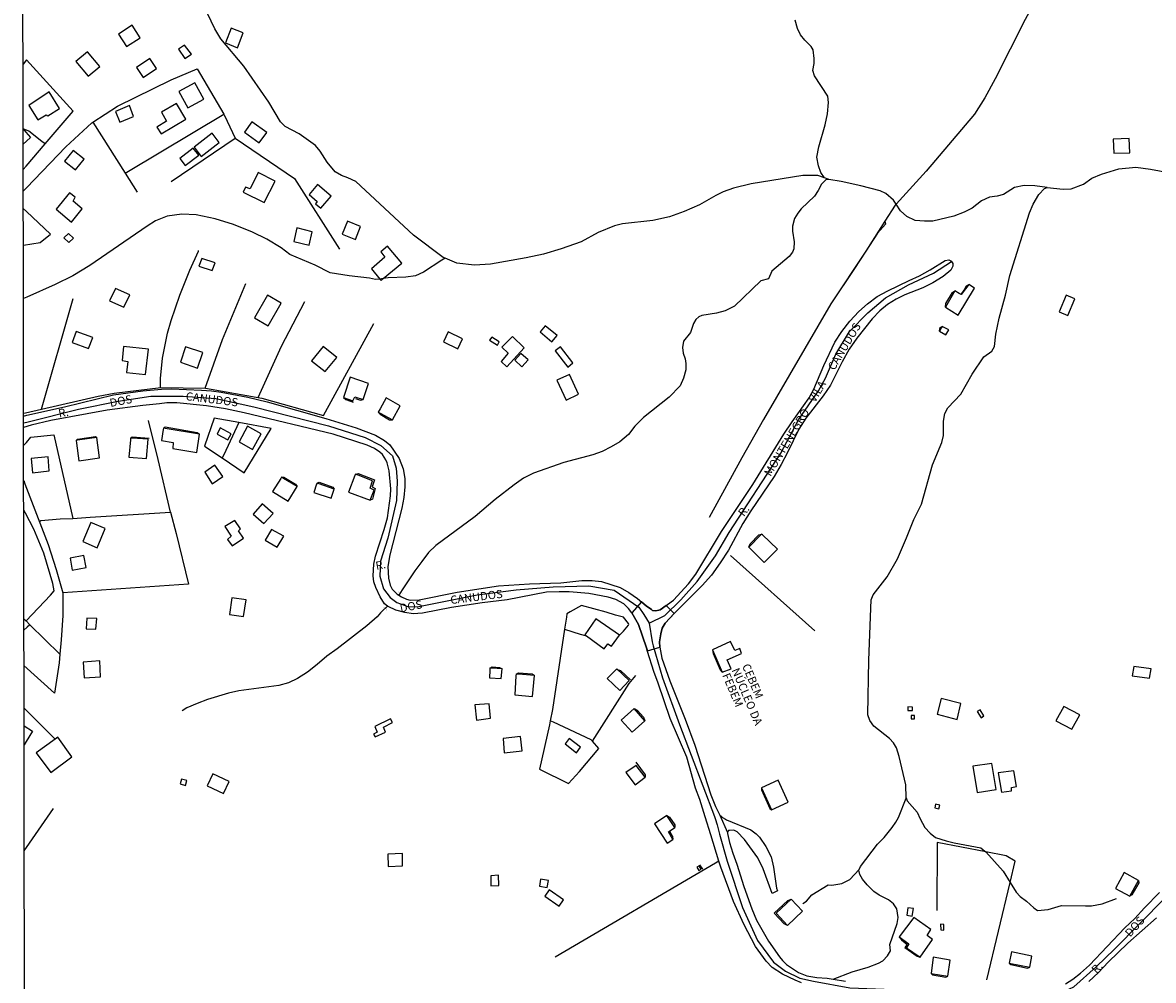
# Model space of a CAD drawing. Units: millimetres. Extents: x 183127 to 185541, y 1668740 to 1671515.
# Drawn here: x 183130 to 183476, y 1669379 to 1669672 of the extents above; entities that cross this region are included whole.
import ezdxf
from ezdxf.enums import TextEntityAlignment as Align

# ---------------------------------------------------------------- set-up
doc = ezdxf.new("R2010")
doc.units = ezdxf.units.MM
doc.header["$MEASUREMENT"] = 0
for name, color, linetype in [('V-BUEIRO', 5, 'Continuous'), ('V-CRUZAMENTO', 1, 'Continuous'), ('V-EDIFICACAO', 50, 'Continuous'), ('V-EDIFICACAO_IDENTIFICADA', 6, 'Continuous'), ('V-EIXO_DE_LOGRADOURO', 3, 'Continuous'), ('V-LOTE', 1, 'Continuous'), ('V-NOME_DOS_LOGRADOUROS', 7, 'Continuous'), ('V-QUADRA', 2, 'Continuous'), ('V-REFERENCIA', 33, 'Continuous'), ('V-TALVEGUE', 40, 'Continuous'), ('V-TESTADA', 5, 'Continuous'), ('V-VALETA', 161, 'Continuous'), ('X-LIMITE_5000', 255, 'Continuous')]:
    doc.layers.add(name, color=color, linetype=linetype)

# ---------------------------------------------------------------- blocks, each defined once
blk = doc.blocks.new('305')
at = {"color": 0, "linetype": 'ByBlock', "lineweight": -2, "const_width": 0.05}
blk.add_lwpolyline([(0.73, 0.39, 0.60863), (-0.73, 0.38)], format="xyb", dxfattribs=at)

msp = doc.modelspace()

# ---------------------------------------------------------------- linework, layer by layer
at = {"layer": 'V-CRUZAMENTO'}
msp.add_lwpolyline([(183329.08, 1669491.21), (183326.64, 1669493.65), (183324.8, 1669492.31), (183324.39, 1669492.21), (183323.42, 1669491.98), (183322.47, 1669492.12), (183322.13, 1669492.35), (183320.45, 1669493.49), (183319.04, 1669494.72), (183316.1, 1669491.34), (183317.3, 1669489.26), (183318.17, 1669487.75), (183320.6, 1669480.63), (183320.88, 1669479.71), (183324.7, 1669480.88), (183324.6, 1669482.5), (183324.69, 1669483.13), (183324.95, 1669484.97), (183325.44, 1669486.71), (183326.06, 1669487.73), (183326.34, 1669488.19)], close=True, dxfattribs=at)
at = {"layer": 'V-EDIFICACAO'}
for points in [[(183158.88, 1669668.57), (183161.41, 1669664.82), (183165.58, 1669667.44), (183163.09, 1669671.31), (183158.88, 1669668.57)], [(183193.39, 1669670.36), (183191.68, 1669665.91), (183195.39, 1669664.43), (183197.15, 1669668.94), (183193.39, 1669670.36)], [(183149.39, 1669663.18), (183145.88, 1669660.22), (183149.68, 1669655.75), (183153.22, 1669658.68), (183149.39, 1669663.18)], [(183179.11, 1669665.21), (183177.35, 1669663.96), (183179.27, 1669661.1), (183181.24, 1669662.41), (183179.11, 1669665.21), (183179.11, 1669665.21)], [(183164.48, 1669658.31), (183166.47, 1669655.28), (183170.59, 1669658.02), (183168.57, 1669661.09), (183164.48, 1669658.31)], [(183177.43, 1669651.03), (183180.15, 1669646.04), (183185.09, 1669648.7), (183182.3, 1669653.69), (183177.43, 1669651.03)], [(183131.51, 1669646.76), (183134.25, 1669642.32), (183136.81, 1669643.89), (183137.33, 1669643.52), (183140.86, 1669645.8), (183137.73, 1669650.95), (183131.51, 1669646.76)], [(183158.02, 1669644.92), (183159.36, 1669641.59), (183163.53, 1669643.36), (183162.25, 1669646.72), (183158.02, 1669644.92)], [(183172.05, 1669644.69), (183173.62, 1669641.94), (183170.68, 1669640.12), (183171.98, 1669638), (183179.53, 1669642.59), (183176.65, 1669647.36), (183172.05, 1669644.69)], [(183199.76, 1669641.7), (183197.47, 1669638.51), (183201.98, 1669635.26), (183204.33, 1669638.5), (183199.76, 1669641.7)], [(183182.14, 1669633.95), (183184.28, 1669631.12), (183189.75, 1669635.39), (183187.56, 1669638.21), (183182.14, 1669633.95)], [(183463.51, 1669636.44), (183463.7, 1669632.12), (183468.61, 1669632.25), (183468.4, 1669636.6), (183463.51, 1669636.44)], [(183145.06, 1669632.93), (183142.41, 1669629.72), (183145.78, 1669627.05), (183148.39, 1669630.28), (183145.06, 1669632.93)], [(183177.7, 1669630.49), (183179.36, 1669628.34), (183183.5, 1669631.51), (183181.83, 1669633.67), (183177.7, 1669630.49)], [(183201.69, 1669626.19), (183199.2, 1669621.19), (183197.85, 1669621.7), (183197.11, 1669620.21), (183203.5, 1669617), (183206.85, 1669623.59), (183201.69, 1669626.19)], [(183219.91, 1669622.51), (183217.3, 1669619.47), (183219.72, 1669617.37), (183219.27, 1669616.64), (183220.85, 1669615.33), (183224, 1669618.98), (183219.91, 1669622.51)], [(183139.89, 1669614.96), (183144.58, 1669611.01), (183147.83, 1669615.06), (183145.02, 1669617.42), (183145.02, 1669617.42), (183145.7, 1669618.7), (183143.92, 1669619.99), (183139.89, 1669614.96)], [(183229.02, 1669611.26), (183227.44, 1669607.31), (183231.46, 1669605.72), (183233, 1669609.65), (183229.02, 1669611.26)], [(183213.56, 1669609.24), (183212.59, 1669605.12), (183217.36, 1669603.92), (183218.27, 1669608.04), (183213.56, 1669609.24)], [(183143.65, 1669607.48), (183142.24, 1669606.18), (183143.77, 1669604.73), (183145.1, 1669606.1), (183143.65, 1669607.48)], [(183238.98, 1669593.59), (183239.32, 1669593.18), (183239.98, 1669593.72), (183245.69, 1669598.41), (183241.32, 1669603.61), (183239.24, 1669601.94), (183240.52, 1669600.26), (183236.42, 1669596.67)], [(183184.43, 1669599.88), (183183.57, 1669597.56), (183187.66, 1669596.22), (183188.55, 1669598.5), (183184.43, 1669599.88)], [(183158.03, 1669590.65), (183156.18, 1669586.89), (183160.61, 1669584.93), (183162.42, 1669588.72), (183158.03, 1669590.65)], [(183416.9, 1669588.84), (183416.3, 1669589.19), (183415, 1669589.96), (183412.11, 1669584.99), (183416.05, 1669582.49), (183421.08, 1669590.8), (183419.3, 1669591.89), (183419.3, 1669591.89), (183416.9, 1669588.84)], [(183200.62, 1669581.72), (183204.8, 1669579.24), (183208.74, 1669586.21), (183204.53, 1669588.64), (183200.62, 1669581.72)], [(183449.15, 1669588.61), (183446.92, 1669583.5), (183449.6, 1669582.4), (183451.78, 1669587.55), (183449.15, 1669588.61)], [(183145.99, 1669577.48), (183144.72, 1669574.1), (183149.72, 1669572.27), (183151.04, 1669575.64), (183145.99, 1669577.48)], [(183259.85, 1669577.42), (183258.41, 1669574.38), (183262.82, 1669572.24), (183264.29, 1669575.27), (183259.85, 1669577.42)], [(183289.62, 1669579.29), (183288.04, 1669577.37), (183291.66, 1669574.32), (183293.29, 1669576.32), (183289.62, 1669579.29)], [(183411.15, 1669579.09), (183410.96, 1669578.77), (183410.27, 1669577.61), (183412.25, 1669576.5), (183413.17, 1669578.01), (183411.75, 1669578.77), (183411.15, 1669579.09)], [(183160.5, 1669572.89), (183160.03, 1669568.63), (183161.78, 1669568.31), (183161.41, 1669565), (183167.24, 1669564.32), (183168.15, 1669572.07), (183160.5, 1669572.89)], [(183221.63, 1669572.9), (183218.07, 1669568.58), (183222.17, 1669565.3), (183225.77, 1669569.54), (183221.63, 1669572.9)], [(183273.2, 1669575.76), (183272.56, 1669574.83), (183274.93, 1669573.38), (183275.49, 1669574.31), (183273.2, 1669575.76)], [(183276.32, 1669572.76), (183278.23, 1669570.88), (183276.06, 1669568.38), (183277.82, 1669566.71), (183283.19, 1669572.48), (183279.52, 1669575.98), (183276.32, 1669572.76)], [(183179.45, 1669572.84), (183177.91, 1669568.16), (183183.14, 1669566.32), (183184.79, 1669571.06), (183179.45, 1669572.84)], [(183282.15, 1669570.83), (183280.3, 1669568.79), (183282.44, 1669566.75), (183284.32, 1669568.84), (183282.15, 1669570.83)], [(183294.23, 1669572.81), (183292.61, 1669571.56), (183296.51, 1669566.62), (183298.03, 1669567.92), (183294.23, 1669572.81)], [(183229.87, 1669563.56), (183227.84, 1669557.26), (183230.64, 1669556.27), (183231.3, 1669557.56), (183233.83, 1669556.7), (183235.47, 1669561.63), (183229.87, 1669563.56)], [(183293.13, 1669562.62), (183295.99, 1669556.52), (183299.75, 1669558.29), (183297.05, 1669564.34), (183293.13, 1669562.62)], [(183238.48, 1669552.81), (183239.09, 1669552.48), (183242.82, 1669550.46), (183245.22, 1669554.8), (183240.9, 1669557.2), (183239.03, 1669553.8), (183238.48, 1669552.81)], [(183172.7, 1669547.92), (183172.64, 1669547.52), (183172.09, 1669544.11), (183175.7, 1669543.52), (183175.57, 1669541.69), (183182.89, 1669540.5), (183183.76, 1669546.04), (183173.26, 1669547.82), (183172.7, 1669547.92)], [(183190.06, 1669548.01), (183189.12, 1669546.09), (183192.43, 1669544.38), (183193.43, 1669546.21), (183190.06, 1669548.01)], [(183198.46, 1669548.52), (183195.87, 1669543.75), (183199.96, 1669541.43), (183202.58, 1669546.16), (183198.46, 1669548.52)], [(183145.97, 1669544.17), (183146.07, 1669543.34), (183146.75, 1669537.92), (183153.1, 1669538.79), (183152.33, 1669545.06), (183146.35, 1669544.22), (183145.97, 1669544.17)], [(183162.61, 1669544.89), (183162.56, 1669544.32), (183162.13, 1669539.05), (183167.47, 1669538.61), (183168.02, 1669544.5), (183163.14, 1669544.85), (183162.61, 1669544.89)], [(183132.16, 1669538.64), (183132.61, 1669534.21), (183137.73, 1669534.81), (183137.36, 1669539.18), (183132.16, 1669538.64)], [(183188.44, 1669536.63), (183185.35, 1669534.4), (183187.63, 1669530.87), (183190.86, 1669533.08), (183188.44, 1669536.63)], [(183208.88, 1669532.89), (183208.65, 1669532.54), (183206.05, 1669528.52), (183210.83, 1669525.61), (183213.61, 1669530.08), (183209.47, 1669532.54), (183208.88, 1669532.89)], [(183231.41, 1669533.81), (183231.25, 1669533.39), (183229.36, 1669528.35), (183235.96, 1669525.86), (183237.22, 1669528.96), (183235.99, 1669529.59), (183236.71, 1669531.81), (183232.27, 1669533.49), (183231.41, 1669533.81)], [(183219.72, 1669531.07), (183219.6, 1669530.75), (183218.71, 1669528.26), (183224.04, 1669526.46), (183224.99, 1669529.27), (183220.35, 1669530.85), (183219.72, 1669531.07)], [(183202.97, 1669524.74), (183200.19, 1669521.58), (183203.42, 1669518.68), (183206.3, 1669521.76), (183202.97, 1669524.74)], [(183150.45, 1669519.03), (183147.97, 1669513.19), (183152.41, 1669511.32), (183154.89, 1669517.17), (183150.45, 1669519.03)], [(183194.5, 1669519.69), (183191.47, 1669517.78), (183193.38, 1669514.89), (183192.28, 1669513.86), (183193.7, 1669511.84), (183197.19, 1669514.24), (183195.66, 1669516.5), (183196.29, 1669517.07), (183194.5, 1669519.69)], [(183205.8, 1669516.86), (183203.83, 1669513.6), (183207.52, 1669511.49), (183209.51, 1669514.8), (183205.8, 1669516.86)], [(183355.85, 1669515.5), (183355.63, 1669515.28), (183351.93, 1669511.5), (183356.62, 1669506.83), (183360.73, 1669510.89), (183356.08, 1669515.28), (183355.85, 1669515.5)], [(183144.17, 1669508.07), (183144.75, 1669504.48), (183149.03, 1669505.26), (183148.35, 1669508.88), (183144.17, 1669508.07)], [(183193.65, 1669495.92), (183192.88, 1669490.85), (183197.2, 1669490.24), (183198, 1669495.35), (183193.65, 1669495.92)], [(183149.26, 1669489.74), (183149.04, 1669486.52), (183151.97, 1669486.35), (183152.28, 1669489.65), (183149.26, 1669489.74)], [(183302.24, 1669484.28), (183307.68, 1669480.39), (183308.71, 1669481.89), (183309.88, 1669481.13), (183312.36, 1669484.5), (183305.11, 1669489.53), (183301.69, 1669484.68)], [(183148.06, 1669476.24), (183148.37, 1669471.46), (183153.46, 1669471.76), (183153.25, 1669476.69), (183148.06, 1669476.24)], [(183272.68, 1669474.43), (183272.64, 1669473.84), (183272.48, 1669471.45), (183276.12, 1669471.23), (183276.39, 1669474.23), (183273.32, 1669474.4), (183272.68, 1669474.43)], [(183280.68, 1669472.64), (183280.64, 1669472.1), (183280.26, 1669466.24), (183285.74, 1669465.73), (183286.27, 1669472.19), (183281.37, 1669472.58), (183280.68, 1669472.64)], [(183311.51, 1669474.24), (183310.99, 1669473.73), (183308.57, 1669471.22), (183312.4, 1669467.61), (183315.27, 1669470.68), (183311.51, 1669474.24), (183311.51, 1669474.24)], [(183469.83, 1669474.95), (183469.3, 1669472.12), (183474.61, 1669471.39), (183475.14, 1669474.18), (183469.83, 1669474.95)], [(183268.06, 1669463.17), (183268.51, 1669458.55), (183272.8, 1669459.08), (183272.46, 1669463.53), (183268.06, 1669463.17)], [(183312.8, 1669458.53), (183316.19, 1669454.83), (183320.1, 1669458.3), (183316.82, 1669462.09), (183312.8, 1669458.53)], [(183400.65, 1669462.54), (183400.66, 1669461.43), (183402.05, 1669461.45), (183402.02, 1669462.53), (183400.65, 1669462.54)], [(183410.78, 1669465.16), (183409.59, 1669460.36), (183415.69, 1669458.73), (183416.87, 1669463.61), (183410.78, 1669465.16)], [(183448.43, 1669462.71), (183445.94, 1669458.33), (183450.81, 1669455.73), (183453.28, 1669460.12), (183448.43, 1669462.71)], [(183237.4, 1669456.54), (183238.16, 1669454.85), (183237.02, 1669454.25), (183237.54, 1669453.42), (183240.65, 1669454.87), (183240.05, 1669456.34), (183242.82, 1669457.77), (183242.19, 1669458.92), (183237.4, 1669456.54)], [(183401.64, 1669459.98), (183401.61, 1669458.95), (183402.67, 1669458.95), (183402.67, 1669459.98), (183401.64, 1669459.98)], [(183422.73, 1669461.7), (183421.86, 1669461.14), (183423.05, 1669459.19), (183423.9, 1669459.79), (183422.73, 1669461.7)], [(183139.5, 1669452.66), (183133.73, 1669448.51), (183138.16, 1669442.47), (183144.67, 1669447.28), (183140.36, 1669453.28)], [(183276.67, 1669452.85), (183277.06, 1669448.46), (183282.48, 1669449.11), (183282.06, 1669453.47), (183276.67, 1669452.85)], [(183296.93, 1669452.85), (183295.69, 1669451.23), (183299.14, 1669448.54), (183300.43, 1669450.2), (183296.93, 1669452.85)], [(183420.49, 1669444.45), (183421.81, 1669436.31), (183427.62, 1669437.24), (183426.38, 1669445.26), (183420.49, 1669444.45)], [(183187.81, 1669442.12), (183186.08, 1669438.44), (183191.03, 1669436.01), (183192.78, 1669439.7), (183187.81, 1669442.12)], [(183314.25, 1669442.43), (183317.1, 1669438.66), (183320.15, 1669441), (183317.41, 1669444.6), (183314.25, 1669442.43)], [(183428.23, 1669442.35), (183429.28, 1669436.44), (183432.31, 1669436.87), (183432.36, 1669437.87), (183433.91, 1669438.18), (183433.03, 1669443), (183428.23, 1669442.35)], [(183178.23, 1669440.47), (183177.82, 1669438.97), (183179.45, 1669438.49), (183179.82, 1669440.01), (183178.23, 1669440.47)], [(183355.78, 1669437.8), (183355.78, 1669437.8), (183358.87, 1669431.05), (183363.94, 1669433.41), (183360.94, 1669440.13), (183355.78, 1669437.8), (183355.78, 1669437.8)], [(183409.13, 1669432.77), (183408.9, 1669431.68), (183410.08, 1669431.31), (183410.39, 1669432.48), (183409.13, 1669432.77)], [(183323.02, 1669426.77), (183326.95, 1669420.83), (183328.7, 1669422), (183327.38, 1669424.31), (183327.61, 1669424.47), (183329.3, 1669425.68), (183326.83, 1669429.33)], [(183241.43, 1669417.51), (183241.51, 1669413.74), (183245.93, 1669413.93), (183245.86, 1669417.64), (183241.43, 1669417.51)], [(183336.71, 1669413.87), (183335.98, 1669413.5), (183336.67, 1669412.44), (183337.34, 1669412.83), (183336.71, 1669413.87)], [(183272.9, 1669410.84), (183272.95, 1669407.78), (183275.34, 1669407.87), (183275.26, 1669411.05), (183272.9, 1669410.84)], [(183466.82, 1669411.84), (183464.2, 1669406.96), (183468.62, 1669404.66), (183471.2, 1669409.43), (183466.82, 1669411.84)], [(183288.18, 1669409.83), (183287.8, 1669407.63), (183290.17, 1669407.26), (183290.57, 1669409.44), (183288.18, 1669409.83)], [(183290.83, 1669406.53), (183289.49, 1669404.6), (183293.85, 1669401.51), (183295.17, 1669403.5), (183290.83, 1669406.53)], [(183360.31, 1669399.4), (183363.8, 1669395.64), (183368.34, 1669400), (183364.92, 1669403.71), (183360.31, 1669399.4)], [(183400.63, 1669401.06), (183400.36, 1669398.78), (183401.98, 1669398.51), (183402.37, 1669400.85), (183400.63, 1669401.06)], [(183402.49, 1669398.06), (183397.95, 1669392.13), (183400.89, 1669389.99), (183400.19, 1669388.75), (183404.43, 1669385.89), (183408.2, 1669391.35), (183406.5, 1669392.6), (183407.69, 1669394.44), (183402.49, 1669398.06)], [(183410.65, 1669395.99), (183410.71, 1669394.32), (183411.68, 1669394.24), (183411.67, 1669395.89), (183410.65, 1669395.99)], [(183408.39, 1669385.91), (183407.74, 1669380.91), (183412.86, 1669380.11), (183413.55, 1669385), (183408.39, 1669385.91)], [(183432.36, 1669387.54), (183431.69, 1669384.07), (183438, 1669382.85), (183438.61, 1669386.27), (183432.36, 1669387.54)]]:
    msp.add_lwpolyline(points, close=True, dxfattribs=at)
for points in [[(183129.74, 1669639.62), (183130.59, 1669638.6), (183131.97, 1669636.95), (183130.75, 1669635.79), (183129.75, 1669634.84)], [(183130.02, 1669456.75), (183132.55, 1669455.11), (183130.63, 1669451.94), (183130.03, 1669450.94)]]:
    msp.add_lwpolyline(points, dxfattribs=at)
at = {"layer": 'V-EDIFICACAO_IDENTIFICADA'}
msp.add_lwpolyline([(183345.32, 1669476.99), (183349.69, 1669478.9), (183349.22, 1669480.4), (183347.69, 1669479.79), (183346.34, 1669482.59), (183340.8, 1669480.06), (183343.74, 1669473.16), (183346.55, 1669474.18), (183345.32, 1669476.99)], close=True, dxfattribs=at)
at = {"layer": 'V-EIXO_DE_LOGRADOURO'}
for points in [[(183325.21, 1669490.03), (183326.21, 1669490.52), (183331.14, 1669495.38), (183336.12, 1669500.98), (183341.69, 1669508.82), (183345.87, 1669515.96), (183361.72, 1669540.22), (183367.14, 1669550.43), (183373.23, 1669559.35), (183375.43, 1669563.24), (183378.54, 1669570.58), (183382.72, 1669577.47), (183388.32, 1669583.23), (183393.73, 1669587.79), (183400.81, 1669591.86), (183408.51, 1669595.37), (183414.01, 1669598.98)], [(183130.88, 1669549.78), (183146.64, 1669553.75), (183158.79, 1669556.18), (183168.78, 1669557.69), (183178.77, 1669557.72), (183188.76, 1669557.01), (183200.41, 1669554.4), (183223.22, 1669548.62), (183234.44, 1669545.09), (183239.21, 1669542.66), (183242.83, 1669539.4), (183243.97, 1669535.62), (183244.28, 1669531.69), (183244.09, 1669525.72), (183241.41, 1669514.26), (183239.17, 1669507.22), (183238.98, 1669502.61), (183240.12, 1669498.77), (183242.09, 1669496.06), (183244.18, 1669494.53), (183247.5, 1669493.3), (183250.42, 1669493.21), (183268.72, 1669496.93), (183280.68, 1669498.44), (183292.03, 1669499.33), (183302.95, 1669499.61), (183310.67, 1669498.29), (183318.27, 1669493.15), (183319.75, 1669490.83)], [(183129.88, 1669549.53), (183130.88, 1669549.78)], [(183319.75, 1669490.83), (183321.4, 1669488.23), (183321.41, 1669488.18)], [(183321.4, 1669488.23), (183322.41, 1669488.67), (183325.21, 1669490.03)], [(183321.41, 1669488.18), (183322.32, 1669482.52), (183322.69, 1669481.23)], [(183322.69, 1669481.23), (183325.49, 1669471.49), (183330.75, 1669457.14), (183341.4, 1669429.05)], [(183343, 1669423.61), (183345.35, 1669415.32), (183349.99, 1669401.15), (183354.57, 1669391.04), (183359.52, 1669384.43), (183363.21, 1669381.6), (183367.55, 1669379.48), (183371.73, 1669378.56), (183382.83, 1669376.56), (183430.13, 1669374.66), (183437.72, 1669373.65), (183446.18, 1669374.35), (183451.47, 1669376.87), (183458.33, 1669382.99), (183463.86, 1669388.4), (183487.16, 1669412), (183495.49, 1669421.99), (183501.32, 1669433.24), (183507.27, 1669447.5)], [(183341.4, 1669429.05), (183341.63, 1669428.44), (183342.19, 1669426.45)], [(183342.19, 1669426.45), (183343, 1669423.61)]]:
    msp.add_lwpolyline(points, dxfattribs=at)
at = {"layer": 'V-LOTE'}
for points in [[(183451.38, 1669699.16), (183443.09, 1669685.07), (183436.58, 1669673.06), (183427.38, 1669654.93), (183424.24, 1669649.04), (183421.03, 1669644.03), (183406.27, 1669626.63), (183397.04, 1669616.51)], [(183136.49, 1669634.97), (183145.09, 1669644.96), (183130.78, 1669660.73), (183129.71, 1669659.42)], [(183151.06, 1669641.65), (183158.61, 1669646.5), (183175.07, 1669654.62), (183182.97, 1669657.94), (183191.18, 1669644.02)], [(183160.92, 1669626.02), (183161.95, 1669626.63), (183191.18, 1669644.02)], [(183191.18, 1669644.02), (183191.36, 1669643.71), (183194.64, 1669636.73)], [(183136.49, 1669634.97), (183135.48, 1669635.75), (183131.47, 1669638.83), (183129.74, 1669639.62)], [(183129.77, 1669620.5), (183130.73, 1669621.5), (183142.82, 1669634.09), (183150.77, 1669641.46), (183151.06, 1669641.65)], [(183151.06, 1669641.65), (183160.92, 1669626.02)], [(183175.06, 1669623.42), (183194.64, 1669636.73)], [(183194.64, 1669636.73), (183194.67, 1669636.67), (183212.84, 1669624.34), (183226.63, 1669602.75)], [(183129.76, 1669627.14), (183130.62, 1669628.14), (183136.49, 1669634.97)], [(183160.92, 1669626.02), (183164.62, 1669620.17)], [(183129.79, 1669603.99), (183134.97, 1669604.76), (183138.06, 1669607.29), (183130.78, 1669614.24), (183129.77, 1669615.19)], [(183397.04, 1669616.51), (183396.74, 1669616.18), (183393.6, 1669611.3)], [(183393.6, 1669611.3), (183387.71, 1669602.14)], [(183171.79, 1669560.34), (183171.79, 1669563.11), (183172.42, 1669569.38), (183173.95, 1669577.03), (183175.06, 1669580.89), (183177.66, 1669588.61), (183180.75, 1669596.31), (183183.45, 1669602.11), (183183.44, 1669602.34)], [(183387.71, 1669602.14), (183384.31, 1669596.86), (183377.01, 1669585.99)], [(183185.43, 1669560.16), (183190.82, 1669575.03), (183197.96, 1669592.17)], [(183135.33, 1669553.74), (183145.04, 1669587.61)], [(183201.68, 1669557.35), (183208.79, 1669572.99), (183215.99, 1669586.68)], [(183377.01, 1669585.99), (183356.43, 1669550.61), (183349.78, 1669538.82), (183339.8, 1669520.61)], [(183221.67, 1669551.81), (183237.08, 1669579.99)], [(183152.71, 1669557.68), (183157.61, 1669558.67), (183171.92, 1669560.35), (183185.6, 1669560.15), (183202.85, 1669557.13), (183221.69, 1669551.8)], [(183135.33, 1669553.74), (183152.71, 1669557.68)], [(183129.87, 1669552.5), (183130.44, 1669552.63), (183135.33, 1669553.74)], [(183174.84, 1669522.21), (183171.11, 1669538.32), (183168.07, 1669550.26)], [(183188.21, 1669551.03), (183185.23, 1669542.44), (183190.7, 1669538.79)], [(183195.77, 1669549.66), (183188.21, 1669551.03)], [(183195.77, 1669549.66), (183191.17, 1669539.79), (183190.7, 1669538.79)], [(183205.71, 1669547.86), (183195.77, 1669549.66)], [(183129.89, 1669542.58), (183130.74, 1669543.58), (183132.06, 1669545.14), (183139.13, 1669545.9)], [(183139.13, 1669545.9), (183144.95, 1669520.21)], [(183190.7, 1669538.79), (183197.44, 1669534.28), (183205.71, 1669547.86)], [(183129.9, 1669531.9), (183130.29, 1669530.89), (183137.38, 1669512.31), (183139.87, 1669504.65), (183141.84, 1669497.49)], [(183130.61, 1669488.92), (183138.14, 1669496.8), (183139.22, 1669498.1), (183138.8, 1669500.33), (183136.06, 1669509.67), (183133, 1669517), (183130.45, 1669521.85), (183129.92, 1669522.85)], [(183174.84, 1669522.21), (183176.61, 1669515.71), (183180.38, 1669500.12), (183141.84, 1669497.49)], [(183144.95, 1669520.21), (183150.24, 1669520.67), (183174.84, 1669522.21)], [(183134.73, 1669519.31), (183135.18, 1669519.61), (183141.02, 1669520.13), (183144.95, 1669520.21)], [(183346.3, 1669508.95), (183372.1, 1669485.87)], [(183141.84, 1669497.49), (183141.84, 1669490.58), (183141.42, 1669483.13), (183141, 1669478.69)], [(183315.24, 1669487.84), (183315.06, 1669488.08), (183313.55, 1669490.06), (183311.09, 1669490.63), (183308.28, 1669491.55), (183300.66, 1669493.63), (183297.24, 1669491.65), (183296.24, 1669491.07)], [(183296.24, 1669491.07), (183296.09, 1669490.07), (183295.52, 1669486.38)], [(183129.97, 1669489.55), (183130.61, 1669488.92)], [(183131.82, 1669487.73), (183130.98, 1669486.95), (183129.98, 1669486.03)], [(183130.61, 1669488.92), (183131.82, 1669487.73)], [(183131.82, 1669487.73), (183141, 1669478.69)], [(183295.52, 1669486.38), (183291.77, 1669461.76), (183291.15, 1669458.35)], [(183295.52, 1669486.38), (183300.34, 1669484.87), (183302.24, 1669484.28)], [(183312.36, 1669484.5), (183313.54, 1669485.73), (183315.06, 1669487.62), (183315.24, 1669487.84)], [(183141, 1669478.69), (183140.75, 1669476.09), (183139.34, 1669466.78), (183129.99, 1669475.28)], [(183304.02, 1669452.11), (183315.29, 1669469.74), (183317.31, 1669472.22)], [(183130.01, 1669462.22), (183137.69, 1669454.48), (183139.5, 1669452.66)], [(183291.15, 1669458.35), (183290.92, 1669457.09), (183287.8, 1669443.47), (183296.72, 1669439.11), (183300.13, 1669442.83), (183305.98, 1669449.81), (183304.02, 1669452.11)], [(183304.02, 1669452.11), (183303.69, 1669452.5), (183292.15, 1669457.88), (183291.15, 1669458.35)], [(183130.08, 1669418.53), (183130.77, 1669419.53), (183139.01, 1669431.5)], [(183424.49, 1669418.15), (183409.62, 1669421.03), (183409.51, 1669400.21)], [(183431.94, 1669408.84), (183433.48, 1669415.32), (183430.75, 1669416.94), (183424.49, 1669418.15)], [(183342.79, 1669415.35), (183341.77, 1669414.75), (183292.67, 1669385.94)], [(183424.83, 1669378.95), (183431.94, 1669408.84)]]:
    msp.add_lwpolyline(points, dxfattribs=at)
at = {"layer": 'V-QUADRA'}
for points in [[(183129.87, 1669551.64), (183130.88, 1669551.85), (183142.37, 1669554.44), (183157.39, 1669558.16), (183166.43, 1669559.32), (183172.09, 1669559.88), (183175.14, 1669559.96), (183184.32, 1669559.52), (183187.37, 1669559.34), (183190.38, 1669558.96), (183198.52, 1669557.4), (183204.46, 1669555.96), (183222.44, 1669550.91), (183231.68, 1669548.05), (183237.67, 1669545.79), (183240.4, 1669544.17), (183242.02, 1669542.84), (183244.87, 1669538.6), (183246.06, 1669535.49), (183246.64, 1669532.55), (183246.63, 1669529.96), (183246.3, 1669526.71), (183245.72, 1669523.46), (183242.03, 1669509.18), (183241.44, 1669505.58), (183241.63, 1669502.02), (183242.15, 1669499.88), (183242.73, 1669498.65), (183244.28, 1669497.12), (183244.74, 1669496.79), (183245.54, 1669496.22), (183247.09, 1669495.54), (183248.24, 1669495.26), (183251.02, 1669495.31), (183262.67, 1669497.74), (183275.27, 1669499.66), (183284.73, 1669500.27), (183294.34, 1669500.59), (183300.76, 1669501.25), (183303.95, 1669501.3), (183306.8, 1669500.95), (183312.55, 1669499.17), (183315.16, 1669497.64), (183317.8, 1669495.8), (183320.45, 1669493.49), (183322.13, 1669492.35), (183322.47, 1669492.12), (183323.42, 1669491.98), (183324.39, 1669492.21), (183324.8, 1669492.31), (183328.83, 1669495.24), (183333.43, 1669500.2), (183335.68, 1669503.26), (183343.54, 1669516.24), (183353.19, 1669530.71), (183362.67, 1669546.07), (183365.17, 1669549.89), (183370.43, 1669557.23), (183371.87, 1669559.85), (183374.85, 1669567.15), (183378.26, 1669574.22), (183380.37, 1669577.48), (183382.9, 1669580.7), (183385.66, 1669583.61), (183388.28, 1669585.98), (183391.27, 1669588.23), (183394.49, 1669589.96), (183400.99, 1669593.18), (183404.23, 1669594.59), (183407.5, 1669596.39), (183412.09, 1669599.31), (183413.17, 1669599.44), (183413.99, 1669599.02), (183414.01, 1669598.98), (183414.36, 1669598.3), (183414.39, 1669597.48), (183413.81, 1669596.35), (183411.42, 1669594.39), (183408.29, 1669592.46), (183405.25, 1669590.92), (183399.7, 1669588.75), (183397.03, 1669587.41), (183394.38, 1669585.76), (183392.04, 1669583.83), (183389.66, 1669581.41), (183385.05, 1669575.45), (183382.69, 1669572.08), (183380.53, 1669568.22), (183376.93, 1669561.06), (183374.72, 1669557.8), (183369.36, 1669550.94), (183367.22, 1669547.6), (183363.82, 1669540.49), (183361.88, 1669536.83), (183359.66, 1669533.15), (183352.53, 1669522.58), (183350.12, 1669518.73), (183345.66, 1669510.58), (183343.18, 1669506.7), (183340.48, 1669502.91), (183337.66, 1669499.77), (183329.13, 1669491.27), (183326.34, 1669488.19), (183326.06, 1669487.73), (183325.44, 1669486.71), (183324.95, 1669484.97), (183324.69, 1669483.13), (183324.6, 1669482.5), (183324.7, 1669480.88), (183325.26, 1669477.51), (183327.77, 1669470.53), (183332.39, 1669458.78), (183335.39, 1669450.86), (183340.33, 1669435.61), (183341.74, 1669432.04), (183343.04, 1669429.44), (183345.38, 1669424.09), (183345.44, 1669423.8), (183346.03, 1669421.02), (183347.05, 1669417.74), (183348.3, 1669414.41), (183350.45, 1669407.56), (183352.81, 1669400.76), (183354.26, 1669397.27), (183357.96, 1669390.85), (183361.31, 1669386.03), (183362.25, 1669384.91), (183363.43, 1669383.69), (183367.11, 1669381.26), (183369.7, 1669380.24), (183372.75, 1669379.69), (183375.89, 1669379.47), (183377.73, 1669379.18), (183381.53, 1669378.57)], [(183368.04, 1669378.07), (183366.09, 1669378.86), (183362.29, 1669380.73), (183359.12, 1669382.81), (183357.21, 1669384.71), (183353.97, 1669389.24), (183350.45, 1669396.08), (183347.23, 1669402.96), (183343.37, 1669413.48), (183342.79, 1669415.35), (183340.29, 1669423.41), (183338.6, 1669428.86), (183336.93, 1669434.23), (183335.62, 1669437.63), (183332.91, 1669447.15), (183327.85, 1669458.97), (183324.2, 1669469.87), (183322.81, 1669473.41), (183320.93, 1669479.56), (183320.6, 1669480.63), (183318.17, 1669487.75), (183317.3, 1669489.26), (183316.1, 1669491.34), (183315.09, 1669492.65), (183313.62, 1669494.1), (183311.2, 1669495.47), (183308.82, 1669496.21), (183302.91, 1669497.28), (183296.96, 1669497.76), (183293.85, 1669497.84), (183289.93, 1669497.72), (183277.91, 1669495.32), (183270.24, 1669494.41), (183260.9, 1669493.01), (183251.99, 1669491.22), (183249.11, 1669491.09), (183246.57, 1669491.51), (183243.86, 1669492.16), (183241.55, 1669493.26), (183241.31, 1669493.45), (183240.39, 1669494.14), (183239.04, 1669496.23), (183237.69, 1669499.17), (183237.14, 1669500.91), (183236.87, 1669502.65), (183237.06, 1669506.31), (183237.62, 1669508.73), (183240.29, 1669516.88), (183241.27, 1669520.47), (183242.2, 1669527.18), (183242.3, 1669529.38), (183241.78, 1669534.81), (183241.22, 1669537.28), (183240.8, 1669538.26), (183239.73, 1669539.9), (183238.99, 1669540.59), (183237.36, 1669541.66), (183235.12, 1669542.71), (183224.62, 1669546.1), (183197.43, 1669552.66), (183191.73, 1669553.84), (183185.89, 1669554.72), (183176.82, 1669555.66), (183173.71, 1669555.68), (183171.44, 1669555.32), (183166.41, 1669554.91), (183155.45, 1669553.4), (183138.18, 1669550.24), (183132.14, 1669548.83), (183129.88, 1669548.13)], [(183448.9, 1669377.78), (183451.17, 1669379.2), (183453.53, 1669381.07), (183456.24, 1669383.5), (183467.04, 1669394.88), (183470.12, 1669397.73), (183473.09, 1669401.06), (183477.69, 1669405.72)], [(183476.75, 1669398.01), (183467.98, 1669390.24), (183462, 1669384.44), (183459.04, 1669381.25), (183456.07, 1669378.46)]]:
    msp.add_lwpolyline(points, dxfattribs=at)
at = {"layer": 'V-REFERENCIA'}
msp.add_lwpolyline([(183343.04, 1669429.44), (183343.32, 1669429.18), (183343.88, 1669428.65), (183344.75, 1669428.15), (183345.09, 1669427.96), (183352.52, 1669424.89), (183354.22, 1669423.67), (183355.22, 1669422.69), (183357.13, 1669419.86), (183358.74, 1669416.67), (183359.45, 1669413.44), (183360.36, 1669407.01), (183360.68, 1669406.2), (183359.9, 1669405.84), (183359.05, 1669405.45), (183356.31, 1669412.97), (183354.69, 1669416.33), (183350.65, 1669421.95), (183348.32, 1669424.29), (183347.3, 1669424.87), (183346.04, 1669424.72), (183345.71, 1669424.68), (183345.38, 1669424.09)], dxfattribs=at)
at = {"layer": 'V-TALVEGUE'}
for points in [[(183258.94, 1669599.95), (183258.36, 1669600.2), (183249.23, 1669606.99), (183231.64, 1669623.46), (183229.13, 1669624.61), (183227.17, 1669625.26), (183225.25, 1669626.44), (183222.85, 1669629.39), (183220.71, 1669632.69), (183219.27, 1669634.47), (183214.27, 1669638.05), (183209.92, 1669640.31), (183208.55, 1669641.68), (183204.92, 1669647.76), (183197.32, 1669658.81), (183190.26, 1669667.1), (183188.45, 1669670.24), (183186.19, 1669674.9)], [(183375.06, 1669624.58), (183374.02, 1669626.16), (183373.24, 1669628.29), (183372.77, 1669630.95), (183373.39, 1669634.11), (183375.33, 1669640.76), (183376, 1669644.22), (183376.35, 1669647.67), (183376.1, 1669649.58), (183372.02, 1669655.78), (183371.56, 1669657.41), (183371.92, 1669659.6), (183371.98, 1669661.15), (183371.62, 1669663.77), (183371.04, 1669664.84), (183369.08, 1669666.74), (183367.72, 1669668.41), (183366.86, 1669670.26), (183366.16, 1669672.85)], [(183375.06, 1669624.58), (183373.08, 1669625.29), (183368.47, 1669625.29), (183352.63, 1669622.69), (183347.23, 1669621.45), (183344.08, 1669620.24), (183341.86, 1669619.19), (183336.83, 1669616.29), (183332.17, 1669614.22), (183327.6, 1669612.61), (183322.51, 1669611.49), (183313.23, 1669610.48), (183310.83, 1669609.92), (183305.77, 1669607.82), (183300.56, 1669604.95), (183294.49, 1669602.82), (183289.03, 1669601.24), (183283.73, 1669600.12), (183272.84, 1669598.15), (183267.9, 1669597.86), (183262.5, 1669598.43), (183258.94, 1669599.95)], [(183443.27, 1669621.65), (183448.14, 1669621.07), (183450.68, 1669621.18), (183454.43, 1669622.65), (183456.91, 1669624.48), (183459.89, 1669625.74), (183465.26, 1669627.32), (183470.41, 1669627.83), (183474.95, 1669627.2), (183485.96, 1669625.23), (183491.45, 1669624.48), (183496.17, 1669624.37), (183499.48, 1669624.75), (183505.18, 1669625.97), (183507.85, 1669626.13), (183512.27, 1669626.12)], [(183376.43, 1669624.11), (183375.5, 1669623.94), (183374.19, 1669622.66), (183373.19, 1669620.72), (183372.03, 1669618.93), (183367.93, 1669615.07), (183366.89, 1669613.79), (183365.95, 1669612.17), (183365.31, 1669609.8), (183365.33, 1669608.28), (183365.8, 1669604.94), (183365.68, 1669602.81), (183365.35, 1669601.83), (183364.27, 1669600.5), (183358.97, 1669595.98), (183357.94, 1669593.64), (183355.65, 1669593.04), (183347.55, 1669585.24), (183344.67, 1669583.87), (183341.99, 1669583.09), (183337.56, 1669582.37), (183336.6, 1669582.02), (183335.72, 1669581.24), (183334.96, 1669579.98), (183334.06, 1669577.19), (183331.95, 1669574.52), (183331.65, 1669572.59), (183331.83, 1669570.88), (183332.41, 1669569.16), (183332.65, 1669567.74), (183332.62, 1669565.8), (183331.97, 1669563.23), (183330.87, 1669560.87), (183327.49, 1669557.4), (183319.72, 1669551.16), (183317.07, 1669548.51), (183315.09, 1669545.97), (183312.47, 1669543.77), (183309.76, 1669542.18), (183306.98, 1669540.76), (183304.17, 1669539.72), (183295.29, 1669537.37), (183285.96, 1669534.14), (183282.91, 1669532.57), (183280.04, 1669530.61), (183274.25, 1669526.1), (183268.12, 1669520.86), (183256.05, 1669511.99), (183253.84, 1669509.85), (183251.76, 1669507.14), (183249.63, 1669504.28), (183245.82, 1669498.46), (183244.74, 1669496.79)], [(183376.43, 1669624.11), (183376.27, 1669624.14), (183375.06, 1669624.58)], [(183397.04, 1669616.51), (183396.22, 1669617.78), (183393.84, 1669619.76), (183392.12, 1669620.62), (183386.23, 1669622.17), (183380.25, 1669623.48), (183376.43, 1669624.11)], [(183400.13, 1669434.76), (183399.98, 1669438.7), (183397.95, 1669447.36), (183397.18, 1669449.99), (183396.22, 1669451.52), (183394.96, 1669452.87), (183390.23, 1669456.67), (183388.98, 1669458.43), (183388.32, 1669460.14), (183388.69, 1669476.83), (183389.44, 1669495.37), (183389.97, 1669496.92), (183394.29, 1669502.35), (183397.49, 1669507.86), (183400.24, 1669514.3), (183402.45, 1669519.96), (183404.78, 1669524.6), (183408.15, 1669536.7), (183410.99, 1669543.5), (183411.56, 1669545.63), (183411.58, 1669550.09), (183411.91, 1669552.37), (183412.86, 1669554.1), (183416.82, 1669558.3), (183420.32, 1669564.41), (183423.85, 1669569.8), (183426.3, 1669571.53), (183427.14, 1669572.97), (183427.56, 1669576.69), (183428.54, 1669581.6), (183430.57, 1669588.64), (183431.82, 1669594.66), (183437.88, 1669613.89), (183438.96, 1669616.55), (183440.72, 1669619.5), (183442.44, 1669621.31), (183443.27, 1669621.65)], [(183443.27, 1669621.65), (183439.47, 1669622.1), (183436.27, 1669622.19), (183433.27, 1669621.62), (183429.87, 1669619.48), (183428, 1669618.98), (183425.61, 1669618.68), (183423.16, 1669617.57), (183420.31, 1669615.32), (183417.82, 1669614.02), (183414.72, 1669612.82), (183408.28, 1669611.34), (183405.76, 1669611.27), (183402.89, 1669611.53), (183400.36, 1669612.73), (183398.35, 1669614.5), (183397.04, 1669616.51)], [(183238.98, 1669593.59), (183237.59, 1669593.41), (183235.78, 1669593.81), (183229.58, 1669594.56), (183223.72, 1669595.5), (183219.18, 1669597.79), (183211.4, 1669601.08), (183208.72, 1669603.15), (183204.34, 1669605.81), (183199.96, 1669607.98), (183194.13, 1669610.27), (183188.55, 1669612.01), (183182.75, 1669613.29), (183178.28, 1669613.4), (183173.84, 1669612.86), (183170.26, 1669611.4), (183167.67, 1669609.8), (183150.19, 1669597.7), (183144.98, 1669594.52), (183139.49, 1669591.89), (183130.82, 1669588.03), (183129.82, 1669587.59)], [(183258.94, 1669599.95), (183257.94, 1669599.32), (183252.28, 1669595.73), (183249.84, 1669594.61), (183246.88, 1669594.15), (183241.51, 1669593.92), (183239.98, 1669593.72)], [(183239.98, 1669593.72), (183238.98, 1669593.59)], [(183241.31, 1669493.45), (183239.62, 1669491.86), (183239.15, 1669491.42), (183238.12, 1669490.12), (183234.99, 1669487.39), (183225.88, 1669480.35), (183222.72, 1669478.15), (183219.79, 1669475.53), (183216.77, 1669473.22), (183213.7, 1669471.22), (183210.96, 1669469.89), (183207.99, 1669469.16), (183195.74, 1669467.52), (183192.61, 1669466.81), (183186.18, 1669464.84), (183183.01, 1669463.65), (183179.84, 1669462.26), (183178.42, 1669461.38)], [(183385.69, 1669412.74), (183386.09, 1669413.72), (183391.34, 1669420.58), (183393.35, 1669422.62), (183395.8, 1669425.61), (183396.91, 1669427.26), (183397.75, 1669428.7), (183400.13, 1669434.62), (183400.13, 1669434.76)], [(183377.73, 1669379.18), (183383.57, 1669381.49), (183388.51, 1669382.83), (183391.68, 1669384.08), (183392.97, 1669384.83), (183394.4, 1669386.38), (183395.3, 1669387.88), (183395.06, 1669389.77), (183397.36, 1669396.24), (183397.62, 1669398.06), (183397.22, 1669400.73), (183396.2, 1669402.23), (183394.65, 1669403.48), (183391.83, 1669404.95), (183390.25, 1669405.99), (183388.15, 1669408.09), (183386.74, 1669409.8), (183385.94, 1669411.2), (183385.61, 1669412.55), (183385.69, 1669412.74)]]:
    msp.add_lwpolyline(points, dxfattribs=at)
at = {"layer": 'V-TESTADA'}
for points in [[(183393.6, 1669611.3), (183393.73, 1669610.38)], [(183393.73, 1669610.38), (183391.33, 1669607.61), (183387.71, 1669602.14)], [(183387.71, 1669602.14), (183377.01, 1669585.99)], [(183416.9, 1669588.84), (183417.88, 1669590.21), (183418.62, 1669591.47)], [(183418.62, 1669591.47), (183419.3, 1669591.89)], [(183412.3, 1669586.14), (183414.27, 1669589.51)], [(183414.27, 1669589.51), (183415, 1669589.96)], [(183412.11, 1669584.99), (183412.3, 1669586.14)], [(183410.27, 1669577.61), (183410.37, 1669578.38)], [(183410.37, 1669578.38), (183410.55, 1669578.77), (183411.15, 1669579.09)], [(183227.84, 1669557.26), (183228.5, 1669556.66), (183230.76, 1669555.83)], [(183231.52, 1669557.03), (183233.01, 1669556.51), (183233.83, 1669556.7)], [(183238.48, 1669552.81), (183239.09, 1669552.19), (183241.92, 1669550.47), (183242.82, 1669550.46)], [(183145.97, 1669544.17), (183146.35, 1669544.5), (183151.84, 1669545.37), (183152.33, 1669545.06)], [(183162.61, 1669544.89), (183163.14, 1669545.24), (183168.32, 1669544.84)], [(183172.7, 1669547.92), (183173.26, 1669548.34), (183183.03, 1669546.59), (183183.76, 1669546.04)], [(183208.88, 1669532.89), (183209.57, 1669532.93), (183213.16, 1669530.73), (183213.61, 1669530.08)], [(183219.72, 1669531.07), (183220.35, 1669531.38), (183224.59, 1669529.84), (183224.99, 1669529.27)], [(183231.41, 1669533.81), (183232.27, 1669534), (183237.29, 1669532.05), (183236.64, 1669529.99), (183237.56, 1669529.4), (183236.69, 1669526.22), (183235.96, 1669525.86)], [(183351.93, 1669511.5), (183352.36, 1669512.51), (183354.98, 1669515.28), (183355.85, 1669515.5)], [(183340.8, 1669480.06), (183341.03, 1669478.88), (183343.19, 1669473.93), (183343.74, 1669473.16)], [(183272.68, 1669474.43), (183273.32, 1669474.79), (183275.6, 1669474.68), (183276.39, 1669474.23)], [(183280.68, 1669472.64), (183281.37, 1669473.02), (183285.61, 1669472.69), (183286.27, 1669472.19)], [(183311.35, 1669474.1), (183312.67, 1669473.75), (183315.68, 1669470.82)], [(183316.82, 1669462.09), (183317.77, 1669461.52), (183319.73, 1669459.39), (183320.1, 1669458.3)], [(183317.29, 1669445.64), (183320.15, 1669441.75), (183320.15, 1669441)], [(183355.78, 1669437.8), (183355.83, 1669437.14), (183358.35, 1669431.49), (183358.87, 1669431.05)], [(183326.83, 1669429.33), (183327.62, 1669428.84), (183329.28, 1669426.45), (183329.3, 1669425.68)], [(183327.61, 1669424.47), (183328.48, 1669423.09), (183328.52, 1669423.03), (183328.7, 1669422)], [(183336.84, 1669414.22), (183337.71, 1669412.87)], [(183471.32, 1669408.66), (183469.24, 1669404.97)], [(183471.2, 1669409.43), (183471.32, 1669408.66)], [(183363.8, 1669395.64), (183362.8, 1669396.17), (183359.74, 1669399.4), (183363.89, 1669403.33), (183364.92, 1669403.71)], [(183469.24, 1669404.97), (183468.62, 1669404.66)], [(183397.95, 1669392.13), (183398.7, 1669391.24)], [(183398.7, 1669391.24), (183400.41, 1669389.8), (183399.71, 1669388.88), (183403.49, 1669386.22)], [(183403.49, 1669386.22), (183404.43, 1669385.89)], [(183431.69, 1669384.07), (183432.2, 1669383.72)], [(183432.2, 1669383.72), (183437.31, 1669382.55)], [(183437.31, 1669382.55), (183438, 1669382.85)], [(183407.74, 1669380.91), (183408.22, 1669380.55)], [(183408.22, 1669380.55), (183412.25, 1669379.79)], [(183412.25, 1669379.79), (183412.86, 1669380.11)]]:
    msp.add_lwpolyline(points, dxfattribs=at)
at = {"layer": 'V-VALETA'}
for points in [[(183400.13, 1669434.76), (183400.43, 1669433.79), (183403.48, 1669430.36), (183404.35, 1669428.32), (183405.83, 1669425.63), (183407.49, 1669423.89), (183409.14, 1669422.58), (183412.37, 1669421.52), (183414.78, 1669420.92), (183422.95, 1669419.45), (183424.23, 1669418.44), (183424.49, 1669418.15)], [(183424.49, 1669418.15), (183429.82, 1669412.24), (183431.94, 1669408.84)], [(183368.44, 1669402.36), (183369.56, 1669403.04), (183371.19, 1669404.97), (183376.23, 1669408.07), (183377.39, 1669407.99), (183380.41, 1669408.53), (183382.87, 1669409.75), (183385.69, 1669412.74)], [(183431.94, 1669408.84), (183433.81, 1669405.85), (183434.98, 1669404.49), (183436.97, 1669403.09), (183439.18, 1669401.01), (183440.36, 1669400.21), (183443.6, 1669400.49), (183447.62, 1669401.73), (183455.02, 1669401.67)], [(183455.02, 1669401.67), (183456.84, 1669401.66), (183460.16, 1669402.24), (183464.53, 1669403.87)]]:
    msp.add_lwpolyline(points, dxfattribs=at)
at = {"layer": 'X-LIMITE_5000'}
msp.add_lwpolyline([(183130.66, 1669037.32), (183130.24, 1669310.22), (183130.24, 1669310.22), (183130.24, 1669310.22), (183130.24, 1669312.16), (183130.24, 1669313.69), (183130.19, 1669347.22), (183130.19, 1669348.7), (183130.18, 1669350.46), (183130.03, 1669450.94), (183130.02, 1669456.75), (183129.88, 1669548.13), (183129.88, 1669549.53), (183129.87, 1669552.5), (183129.82, 1669587.59), (183129.75, 1669634.84), (183129.74, 1669639.62), (183129.57, 1669745.78)], dxfattribs=at)

# ---------------------------------------------------------------- block references
at = {"layer": 'V-BUEIRO'}
for p, xscale, yscale, zscale, rotation in [((183245.54, 1669498.04), 0.999996454042487, 0.999996454042487, 0.999996454042487, 154), ((183240.25, 1669492.27), 0.9999979258944399, 0.9999979258944399, 0.9999979258944399, 315)]:
    msp.add_blockref('305', p, dxfattribs=dict(at, xscale=xscale, yscale=yscale, zscale=zscale, rotation=rotation))

# ---------------------------------------------------------------- texts
at = {"layer": 'V-NOME_DOS_LOGRADOUROS'}
for s, rotation, p in [('MONTENEGRO    VILA      CANUDOS', 59, (183359.25, 1669532.55)), ('DOS', 11, (183156.63, 1669553.61)), ('CANUDOS', 352.9778, (183179.32, 1669555.74)), ('R.', 11, (183140.93, 1669550.41)), ('R.', 53, (183351.04, 1669520.2)), ('R.', 11, (183238.06, 1669503.73)), ('CANUDOS', 7, (183260.79, 1669493.26)), ('DOS', 11, (183245.49, 1669490.74)), ('FEBEM', 293, (183343.01, 1669471.96)), ('NÚCLEO DA', 293, (183345.88, 1669473.53)), ('CEBEM', 293, (183349.09, 1669474.83)), ('DOS', 48, (183469.28, 1669391.39)), ('R.', 47, (183458.98, 1669380.18))]:
    msp.add_text(s, height=2.5, rotation=rotation, dxfattribs=at).set_placement(p, align=Align.BOTTOM_LEFT)

doc.saveas('drawing.dxf')
